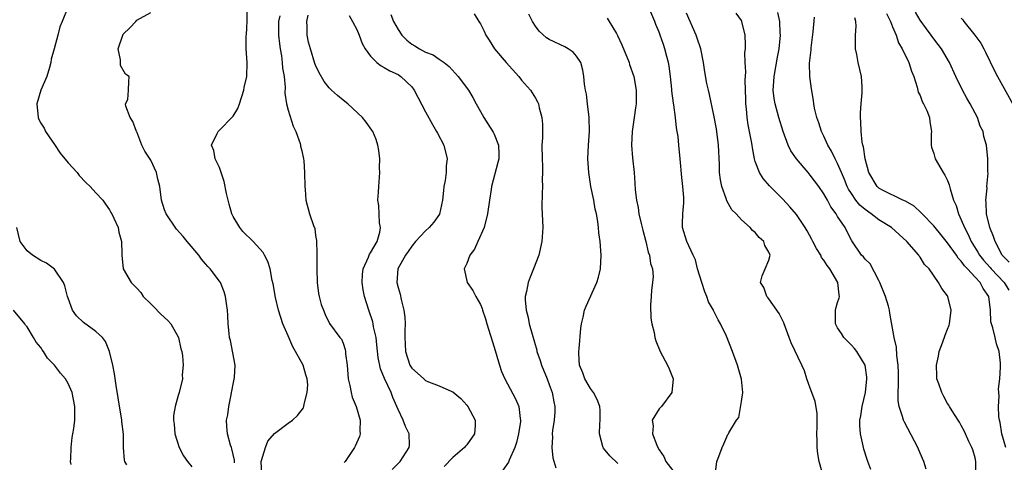
# Model space of a CAD drawing. Units: inches. Extents: x 2637000 to 2640000, y 1479000 to 1482000.
# Drawn here: x 2637570 to 2637713, y 1481271 to 1481335 of the extents above; entities that cross this region are included whole.
import ezdxf

# ---------------------------------------------------------------- set-up
doc = ezdxf.new("R2010")
doc.units = ezdxf.units.IN
doc.header["$MEASUREMENT"] = 0
doc.layers.add('LD26371479_2ft', color=220, linetype='Continuous')

msp = doc.modelspace()

# ---------------------------------------------------------------- linework, layer by layer
at = {"layer": 'LD26371479_2ft'}
for points, elevation in [([(2637576.96, 1481337), (2637576.09, 1481335), (2637575.79, 1481334.21), (2637575.5, 1481333), (2637574.97, 1481331), (2637574.52, 1481329.48), (2637574.46, 1481329), (2637574.29, 1481328.29), (2637573.88, 1481327), (2637572.99, 1481325.01), (2637572.42, 1481323), (2637572.61, 1481321), (2637572.71, 1481320.71), (2637573, 1481320.19), (2637573.47, 1481319.47), (2637573.7, 1481319), (2637574.21, 1481318.21), (2637575, 1481317.08), (2637575.83, 1481315.83), (2637577, 1481314.41), (2637578.28, 1481313), (2637578.57, 1481312.57), (2637579.58, 1481311.58), (2637580.21, 1481311), (2637581, 1481310.05), (2637582.03, 1481309), (2637582.4, 1481308.4), (2637583, 1481307.57), (2637583.22, 1481307.22), (2637583.34, 1481307), (2637583.64, 1481306.36), (2637584.24, 1481305), (2637584.35, 1481304.35), (2637584.74, 1481303), (2637584.79, 1481301.21), (2637584.78, 1481301), (2637585, 1481299), (2637586.17, 1481297), (2637586.6, 1481296.6), (2637587, 1481296.18), (2637587.56, 1481295.56), (2637587.89, 1481295), (2637589, 1481293.9), (2637589.48, 1481293.48), (2637590.45, 1481292.45), (2637591, 1481291.92), (2637591.51, 1481291.51), (2637591.93, 1481291), (2637593.04, 1481289), (2637593.39, 1481287.39), (2637593.51, 1481287), (2637593.65, 1481286.35), (2637593.74, 1481285), (2637593.59, 1481283.59), (2637593.63, 1481283), (2637593.12, 1481281), (2637593, 1481280.59), (2637592.58, 1481279), (2637592.33, 1481277.67), (2637592.34, 1481277), (2637592.42, 1481276.42), (2637592.49, 1481275), (2637593.14, 1481273), (2637593.79, 1481271.79), (2637594.36, 1481271), (2637595, 1481270.2)], 8112), ([(2637601.2, 1481270.8), (2637601.19, 1481271), (2637601.19, 1481271.19), (2637600.83, 1481272.83), (2637600.76, 1481273), (2637600.63, 1481273.37), (2637600.19, 1481275), (2637600.08, 1481276.08), (2637600.05, 1481277), (2637600.25, 1481277.75), (2637600.36, 1481279), (2637600.7, 1481280.7), (2637600.77, 1481281), (2637600.8, 1481281.2), (2637601, 1481282.21), (2637601.22, 1481283.22), (2637601.3, 1481285), (2637600.6, 1481288.6), (2637600.49, 1481289), (2637600.41, 1481289.59), (2637600.28, 1481291), (2637600.24, 1481292.24), (2637600.16, 1481293), (2637600.03, 1481293.97), (2637599.91, 1481295), (2637599.68, 1481295.68), (2637599.16, 1481297), (2637599, 1481297.23), (2637597.65, 1481299), (2637597.34, 1481299.34), (2637597, 1481299.74), (2637596.41, 1481300.41), (2637596, 1481301), (2637594.31, 1481303), (2637593.73, 1481303.73), (2637592.77, 1481304.77), (2637591.24, 1481307), (2637591, 1481307.59), (2637590.55, 1481309), (2637590.31, 1481311), (2637590.05, 1481312.05), (2637589.85, 1481313), (2637589, 1481314.83), (2637588.13, 1481316.13), (2637587.71, 1481317), (2637587, 1481318.91), (2637586.94, 1481319), (2637586.41, 1481320.41), (2637586, 1481321), (2637585.36, 1481322.64), (2637585.34, 1481323), (2637585.65, 1481323.65), (2637585.75, 1481325), (2637585.8, 1481326.2), (2637585.86, 1481327), (2637585.33, 1481327.33), (2637584.58, 1481328.58), (2637584.6, 1481329.4), (2637584.26, 1481331), (2637584.92, 1481333), (2637585, 1481333.12), (2637585.95, 1481334.05), (2637586.82, 1481335), (2637587, 1481335.16), (2637589, 1481336.3)], 8114), ([(2637605.18, 1481269.18), (2637605.07, 1481271), (2637605.12, 1481271.12), (2637605.7, 1481273), (2637606.07, 1481273.93), (2637607, 1481275.05), (2637609, 1481276.56), (2637609.63, 1481277), (2637610.35, 1481277.65), (2637611.23, 1481278.77), (2637611.3, 1481279), (2637611.34, 1481279.34), (2637611.8, 1481281), (2637611.85, 1481282.15), (2637611.79, 1481283), (2637611.58, 1481283.58), (2637611.19, 1481285), (2637610.08, 1481287), (2637609.67, 1481287.67), (2637609, 1481289.28), (2637608.24, 1481291), (2637607.58, 1481293), (2637607.15, 1481294.85), (2637606.82, 1481296.82), (2637606.7, 1481297.3), (2637606.38, 1481299), (2637606.06, 1481300.06), (2637605.57, 1481301), (2637605.36, 1481301.36), (2637603.91, 1481303), (2637602.43, 1481304.43), (2637601.97, 1481305), (2637601, 1481306.62), (2637600.82, 1481307), (2637600.41, 1481308.41), (2637600.02, 1481309.98), (2637599.71, 1481311.71), (2637599.24, 1481313), (2637599, 1481313.75), (2637598.4, 1481315), (2637598.21, 1481316.21), (2637597.83, 1481317), (2637598.69, 1481318.69), (2637598.8, 1481319), (2637599, 1481319.15), (2637600.9, 1481321.1), (2637601, 1481321.23), (2637601.67, 1481322.33), (2637601.92, 1481323), (2637602.55, 1481325), (2637602.61, 1481325.39), (2637602.99, 1481327), (2637603.02, 1481329), (2637602.88, 1481331), (2637602.9, 1481332.9), (2637602.93, 1481333.07), (2637603, 1481333.99), (2637603.06, 1481335.06), (2637603.06, 1481337)], 8116), ([(2637636.1, 1481336.1), (2637636.79, 1481335), (2637637, 1481334.63), (2637637.55, 1481333.55), (2637637.78, 1481333), (2637638.27, 1481332.27), (2637639.06, 1481331), (2637640.73, 1481329), (2637642.58, 1481327), (2637643, 1481326.46), (2637644.27, 1481325), (2637645, 1481323.81), (2637645.29, 1481323.29), (2637645.44, 1481323), (2637645.56, 1481322.44), (2637645.95, 1481321), (2637646.05, 1481320.05), (2637646.02, 1481319), (2637646.04, 1481318.04), (2637645.96, 1481317), (2637645.97, 1481315), (2637646.04, 1481313.96), (2637646.04, 1481313), (2637646.01, 1481312.01), (2637646.04, 1481311), (2637645.99, 1481309.99), (2637645.96, 1481307.96), (2637646.08, 1481305), (2637645.96, 1481303), (2637645.52, 1481301), (2637644.74, 1481299), (2637644.22, 1481297.78), (2637643.93, 1481297), (2637643.69, 1481295.69), (2637643.52, 1481295), (2637643.52, 1481294.48), (2637643.66, 1481293), (2637643.94, 1481291.94), (2637644.11, 1481291), (2637644.51, 1481289.49), (2637645.19, 1481287.19), (2637645.23, 1481287), (2637645.68, 1481285.68), (2637645.88, 1481285), (2637646.69, 1481283), (2637647, 1481282.2), (2637647.43, 1481281), (2637647.67, 1481279.67), (2637647.81, 1481279), (2637647.81, 1481278.19), (2637647.74, 1481277), (2637647.5, 1481275.5), (2637647.46, 1481275), (2637647.48, 1481274.52), (2637647.38, 1481273), (2637647.54, 1481271.54), (2637647.96, 1481270.04)], 8126), ([(2637671.16, 1481269), (2637671.41, 1481271), (2637671.72, 1481271.72), (2637672.19, 1481273), (2637672.43, 1481273.57), (2637673, 1481274.9), (2637673.09, 1481275), (2637673.17, 1481275.17), (2637674.28, 1481277), (2637674.6, 1481277.4), (2637675, 1481279.71), (2637675.2, 1481281), (2637675.02, 1481282.98), (2637674.44, 1481285), (2637673.71, 1481287), (2637672.8, 1481289.2), (2637671.97, 1481291), (2637671.59, 1481291.59), (2637670.94, 1481292.94), (2637670.93, 1481293), (2637670.22, 1481294.22), (2637669.98, 1481295), (2637669.68, 1481295.68), (2637669.21, 1481297), (2637668.62, 1481299), (2637668.29, 1481300.29), (2637667.99, 1481301), (2637667.03, 1481303), (2637666.43, 1481305), (2637666.42, 1481305.58), (2637666.47, 1481307), (2637666.59, 1481308.59), (2637666.62, 1481309), (2637666.61, 1481309.39), (2637666.48, 1481311), (2637666.31, 1481312.31), (2637666.08, 1481315), (2637665.87, 1481317), (2637665.77, 1481318.23), (2637665.65, 1481319), (2637665.53, 1481319.53), (2637665.4, 1481321), (2637665.16, 1481322.84), (2637665.1, 1481323.1), (2637664.88, 1481324.88), (2637664.87, 1481325.13), (2637664.68, 1481327), (2637664.49, 1481328.49), (2637664.38, 1481329), (2637664.12, 1481329.88), (2637663.86, 1481331), (2637663.65, 1481331.65), (2637663.15, 1481333), (2637663, 1481333.41), (2637662.53, 1481334.53), (2637662.37, 1481335), (2637661.53, 1481337)], 8132), ([(2637687, 1481268.55), (2637686.32, 1481271), (2637686.11, 1481272.11), (2637686, 1481273), (2637686, 1481274), (2637685.96, 1481275), (2637686, 1481276), (2637686.01, 1481277), (2637686, 1481278), (2637685.72, 1481279.72), (2637685.22, 1481281), (2637685, 1481281.66), (2637684.53, 1481283), (2637684.16, 1481284.16), (2637683.81, 1481285), (2637682.22, 1481288.22), (2637681.95, 1481289), (2637681.22, 1481291), (2637681.17, 1481291.17), (2637680.51, 1481292.51), (2637679, 1481294.65), (2637678.85, 1481294.85), (2637678.71, 1481295), (2637678.27, 1481296.27), (2637677.77, 1481297), (2637678, 1481298), (2637678.46, 1481299), (2637679, 1481300.28), (2637679.18, 1481301), (2637679, 1481301.43), (2637678.39, 1481302.39), (2637678.24, 1481303), (2637677.56, 1481303.56), (2637677, 1481304.31), (2637676.59, 1481304.59), (2637676.28, 1481305), (2637675, 1481306.14), (2637674.21, 1481307), (2637673.58, 1481307.58), (2637672.87, 1481308.87), (2637672.79, 1481309.21), (2637672.14, 1481311), (2637671.94, 1481311.94), (2637671.82, 1481313), (2637671.8, 1481314.2), (2637671.66, 1481317), (2637671.36, 1481319.36), (2637671, 1481321.35), (2637670.35, 1481324.35), (2637670.18, 1481325), (2637669.98, 1481325.98), (2637669.67, 1481327.67), (2637669.49, 1481329), (2637669.07, 1481331), (2637668.56, 1481332.56), (2637668.4, 1481333), (2637667, 1481336.18)], 8134), ([(2637693.82, 1481269.82), (2637693.41, 1481271), (2637693.28, 1481271.28), (2637692.8, 1481272.8), (2637692.72, 1481273.28), (2637692.32, 1481275), (2637692.21, 1481276.21), (2637692.25, 1481277), (2637692.37, 1481277.63), (2637692.57, 1481279), (2637693.04, 1481281), (2637693.26, 1481283), (2637693.24, 1481283.24), (2637693, 1481285), (2637691.77, 1481287), (2637691.44, 1481287.44), (2637691, 1481287.9), (2637689.91, 1481289), (2637689.58, 1481289.58), (2637689, 1481290.42), (2637688.68, 1481291), (2637688.71, 1481292.71), (2637688.7, 1481293), (2637688.75, 1481293.25), (2637689, 1481294.1), (2637689.23, 1481294.77), (2637689.27, 1481295), (2637689.2, 1481295.2), (2637689.03, 1481297), (2637687.86, 1481299), (2637687.47, 1481299.47), (2637687, 1481300.26), (2637686.67, 1481300.67), (2637686.53, 1481301), (2637685.94, 1481301.94), (2637685.37, 1481303), (2637685.25, 1481303.25), (2637684.54, 1481304.54), (2637684.26, 1481305), (2637683, 1481306.9), (2637682.03, 1481308.03), (2637681, 1481309.12), (2637679.08, 1481311.08), (2637678.15, 1481312.15), (2637677.62, 1481313), (2637677, 1481314.62), (2637676.89, 1481315), (2637676.59, 1481316.59), (2637676.55, 1481317), (2637676.47, 1481317.53), (2637676.19, 1481319), (2637675.97, 1481319.97), (2637675.83, 1481321), (2637675.74, 1481322.26), (2637675.64, 1481323), (2637675.62, 1481323.62), (2637675.56, 1481326.44), (2637675.65, 1481327.65), (2637675.56, 1481329), (2637675.51, 1481330.49), (2637675.57, 1481331), (2637675.59, 1481331.59), (2637675.53, 1481333), (2637675.06, 1481335), (2637675, 1481335.1), (2637674.21, 1481336.21)], 8136), ([(2637701.87, 1481269.87), (2637701.56, 1481271), (2637701, 1481272.2), (2637700.65, 1481273), (2637698.71, 1481276.7), (2637698.58, 1481277), (2637698.45, 1481277.55), (2637697.95, 1481279), (2637697.81, 1481279.81), (2637697.81, 1481281), (2637697.88, 1481282.12), (2637697.86, 1481283.86), (2637697.82, 1481285), (2637697.61, 1481286.39), (2637697.59, 1481287.59), (2637697.22, 1481289), (2637696.58, 1481292.58), (2637696.55, 1481293), (2637696.41, 1481293.59), (2637695.97, 1481295), (2637695.14, 1481297), (2637695, 1481297.29), (2637693.73, 1481299.72), (2637693, 1481300.43), (2637692.76, 1481300.76), (2637692.49, 1481301), (2637691.06, 1481303.06), (2637690.38, 1481304.38), (2637690.09, 1481305), (2637689, 1481306.63), (2637688.79, 1481307), (2637688.02, 1481308.02), (2637687.52, 1481309), (2637687, 1481309.93), (2637686.25, 1481311), (2637685, 1481312.65), (2637684.69, 1481313), (2637682.99, 1481315), (2637682.18, 1481316.18), (2637681.8, 1481317), (2637681.05, 1481319), (2637680.42, 1481321), (2637679.88, 1481323), (2637679.76, 1481323.76), (2637679.63, 1481325), (2637679.73, 1481326.27), (2637679.75, 1481327), (2637680.23, 1481329.77), (2637680.48, 1481331), (2637680.69, 1481333), (2637680.65, 1481333.35), (2637680.57, 1481335), (2637680.27, 1481336.27)], 8138), ([(2637696.13, 1481336.13), (2637696.7, 1481335), (2637697, 1481334.22), (2637697.52, 1481333), (2637697.88, 1481331.88), (2637698.4, 1481331), (2637699.37, 1481329), (2637699.74, 1481327.74), (2637700.07, 1481327), (2637700.59, 1481325.41), (2637700.71, 1481324.71), (2637701, 1481324.2), (2637701.32, 1481323.32), (2637701.51, 1481323), (2637701.96, 1481322.05), (2637702.36, 1481321), (2637702.4, 1481320.4), (2637702.66, 1481319), (2637702.62, 1481318.62), (2637702.6, 1481317), (2637702.68, 1481316.68), (2637703, 1481315.77), (2637703.2, 1481315), (2637704.36, 1481313), (2637704.62, 1481312.62), (2637705, 1481311.83), (2637705.22, 1481311.22), (2637705.36, 1481310.64), (2637705.87, 1481309), (2637706.23, 1481308.23), (2637706.58, 1481307), (2637707, 1481306.13), (2637707.45, 1481305), (2637708, 1481304), (2637708.43, 1481303), (2637709.43, 1481301.43), (2637709.66, 1481301), (2637710.25, 1481300.25), (2637711.19, 1481299.19), (2637711.34, 1481299), (2637713.22, 1481297), (2637713.92, 1481295.92)], 8144), ([(2637713.96, 1481299.96), (2637712.95, 1481301), (2637711.91, 1481303), (2637711.7, 1481303.7), (2637711.15, 1481305), (2637710.67, 1481307), (2637710.63, 1481308.63), (2637710.56, 1481309), (2637710.76, 1481310.76), (2637710.73, 1481311), (2637710.92, 1481312.92), (2637710.88, 1481313.12), (2637710.86, 1481315), (2637710.65, 1481317), (2637710.27, 1481318.27), (2637710.17, 1481319), (2637709.77, 1481319.77), (2637709.34, 1481321), (2637709, 1481321.62), (2637708.28, 1481323), (2637707.81, 1481323.81), (2637707.16, 1481325), (2637706.18, 1481327), (2637705.26, 1481329), (2637704.12, 1481331), (2637703.64, 1481331.64), (2637703, 1481332.47), (2637702.63, 1481333), (2637701.92, 1481333.92), (2637701, 1481335.18), (2637700.31, 1481336.31)], 8146), ([(2637607.81, 1481335.81), (2637607.61, 1481335), (2637607.58, 1481333), (2637607.73, 1481331.73), (2637607.84, 1481331), (2637608.02, 1481329.98), (2637608.16, 1481329), (2637608.21, 1481328.21), (2637608.41, 1481327), (2637608.57, 1481325.43), (2637608.55, 1481324.55), (2637608.78, 1481323), (2637609, 1481322.06), (2637609.73, 1481319.73), (2637610.12, 1481319), (2637610.75, 1481317.25), (2637610.82, 1481317), (2637610.83, 1481316.83), (2637611, 1481316.17), (2637611.25, 1481315), (2637611.28, 1481314.72), (2637611.4, 1481313), (2637611.42, 1481311), (2637611.48, 1481310.52), (2637611.58, 1481309), (2637612.13, 1481307), (2637612.68, 1481305.32), (2637612.87, 1481304.87), (2637613, 1481303.87), (2637613.12, 1481303.12), (2637613.18, 1481301.18), (2637613.16, 1481301), (2637613.16, 1481299), (2637613.24, 1481297), (2637613.42, 1481295.42), (2637613.53, 1481295), (2637613.8, 1481293.8), (2637614.14, 1481293), (2637614.38, 1481292.38), (2637615.05, 1481291.05), (2637616.55, 1481289), (2637616.77, 1481288.77), (2637617, 1481288.21), (2637617.29, 1481287.29), (2637617.35, 1481287), (2637617.37, 1481286.63), (2637617.59, 1481285), (2637617.73, 1481283), (2637617.98, 1481282.02), (2637618.16, 1481281), (2637618.35, 1481280.35), (2637618.92, 1481279), (2637619.5, 1481277), (2637619.45, 1481275.45), (2637619.51, 1481275), (2637619.39, 1481274.61), (2637618.78, 1481273.22), (2637618.67, 1481273), (2637618.01, 1481272.01), (2637617.31, 1481271), (2637617.17, 1481270.83)], 8118), ([(2637624.17, 1481269.83), (2637625.3, 1481271), (2637626.64, 1481273), (2637626.65, 1481273.35), (2637626.62, 1481275), (2637626.09, 1481276.09), (2637625.75, 1481277), (2637625, 1481278.56), (2637624.82, 1481279), (2637624.27, 1481280.27), (2637623.99, 1481281), (2637623.04, 1481283.04), (2637622.45, 1481284.45), (2637622.11, 1481286.11), (2637621.94, 1481287.94), (2637621.81, 1481289), (2637621.45, 1481290.55), (2637621.39, 1481291), (2637621.32, 1481291.32), (2637620.73, 1481293), (2637620.13, 1481295), (2637619.95, 1481295.95), (2637619.79, 1481297), (2637619.82, 1481298.18), (2637619.91, 1481299), (2637620.71, 1481300.71), (2637620.85, 1481301.15), (2637621, 1481301.33), (2637621.95, 1481303), (2637622.34, 1481304.34), (2637622.45, 1481305), (2637622.31, 1481305.69), (2637622.2, 1481308.2), (2637622.07, 1481309), (2637622.17, 1481310.17), (2637622.2, 1481311), (2637622.33, 1481312.33), (2637622.35, 1481313), (2637622.32, 1481313.68), (2637622.34, 1481315), (2637622.2, 1481316.2), (2637622.07, 1481317), (2637621.8, 1481317.8), (2637621.32, 1481319), (2637621.19, 1481319.19), (2637620.35, 1481320.35), (2637619.83, 1481321), (2637617.69, 1481323), (2637617, 1481323.52), (2637616.2, 1481324.2), (2637615.31, 1481325), (2637615, 1481325.31), (2637614.26, 1481326.26), (2637613.53, 1481327.53), (2637613, 1481328.61), (2637612.89, 1481328.89), (2637612.25, 1481331), (2637611.99, 1481331.99), (2637611.78, 1481333), (2637611.77, 1481334.23), (2637611.72, 1481335), (2637611.9, 1481335.9)], 8120), ([(2637617.87, 1481335.87), (2637618.39, 1481335), (2637619, 1481333.81), (2637619.35, 1481333), (2637619.79, 1481331.79), (2637620.23, 1481331), (2637621, 1481329.92), (2637621.91, 1481329), (2637622.53, 1481328.53), (2637623, 1481328.3), (2637623.81, 1481327.81), (2637625, 1481327.26), (2637625.4, 1481327), (2637627, 1481325.46), (2637627.35, 1481325), (2637629, 1481321.82), (2637630, 1481320), (2637630.61, 1481319), (2637630.73, 1481318.73), (2637631.65, 1481317), (2637632.14, 1481315), (2637632.03, 1481313.97), (2637632, 1481313), (2637631.85, 1481311.85), (2637631.68, 1481311), (2637631.6, 1481310.4), (2637631.48, 1481309), (2637631.04, 1481306.96), (2637630.21, 1481305.79), (2637629.54, 1481305), (2637629, 1481304.55), (2637627.56, 1481303), (2637627, 1481302.32), (2637626.49, 1481301.51), (2637626.11, 1481301), (2637624.97, 1481299), (2637624.83, 1481297), (2637625, 1481296.3), (2637625.3, 1481295.3), (2637625.44, 1481294.56), (2637625.84, 1481293), (2637625.99, 1481291.99), (2637626.04, 1481291), (2637625.98, 1481290.02), (2637626, 1481289), (2637626.06, 1481288.06), (2637626.07, 1481287), (2637626.71, 1481285), (2637627, 1481284.54), (2637627.85, 1481283.85), (2637628.74, 1481283), (2637629, 1481282.77), (2637629.43, 1481282.57), (2637631, 1481281.97), (2637632.84, 1481281.16), (2637633, 1481281.12), (2637634.13, 1481280.13), (2637635, 1481279.2), (2637635.15, 1481279), (2637636.22, 1481277), (2637636.23, 1481276.23), (2637636.16, 1481275), (2637635, 1481273.42), (2637634.81, 1481273.19), (2637634.7, 1481273), (2637633, 1481271.57), (2637631.74, 1481270.26)], 8122), ([(2637623.97, 1481335.97), (2637624.35, 1481335), (2637625, 1481333.83), (2637625.56, 1481333), (2637626.27, 1481332.27), (2637627, 1481331.69), (2637627.45, 1481331.45), (2637628.12, 1481331), (2637629, 1481330.5), (2637630.13, 1481330.13), (2637631, 1481329.5), (2637631.73, 1481329), (2637632.44, 1481328.44), (2637633.77, 1481327), (2637635.25, 1481325), (2637635.91, 1481323.91), (2637636.39, 1481323), (2637637, 1481321.91), (2637637.48, 1481321), (2637638.1, 1481320.1), (2637638.86, 1481318.86), (2637639, 1481318.57), (2637639.65, 1481317), (2637639.68, 1481315.68), (2637639.67, 1481315), (2637639.55, 1481314.45), (2637638.63, 1481311), (2637638.55, 1481310.55), (2637638.31, 1481309), (2637638.05, 1481307), (2637637.52, 1481305), (2637636.6, 1481303), (2637636.13, 1481301.87), (2637635.47, 1481301), (2637635, 1481299.76), (2637634.62, 1481299), (2637635.05, 1481297), (2637635.87, 1481295.87), (2637636.33, 1481295), (2637637, 1481293.84), (2637637.24, 1481293.24), (2637637.29, 1481293), (2637637.72, 1481291.72), (2637637.93, 1481291), (2637639, 1481287.6), (2637639.77, 1481285), (2637640.09, 1481284.09), (2637640.55, 1481283), (2637642.12, 1481280.12), (2637642.59, 1481279), (2637642.78, 1481277.22), (2637642.83, 1481277), (2637642.81, 1481276.81), (2637642.56, 1481275), (2637642.26, 1481273.74), (2637642.02, 1481273), (2637641.19, 1481271.19), (2637641.1, 1481270.9), (2637640.26, 1481269.74)], 8124), ([(2637657, 1481270.68), (2637655.82, 1481271.82), (2637654.92, 1481272.92), (2637654.88, 1481273), (2637654.84, 1481273.16), (2637654.31, 1481275), (2637654.39, 1481276.39), (2637654.44, 1481277), (2637654.41, 1481278.41), (2637654.37, 1481279), (2637654, 1481280), (2637653.44, 1481281), (2637653, 1481281.59), (2637652.18, 1481283), (2637651.9, 1481283.9), (2637651.44, 1481285), (2637651.31, 1481286.69), (2637651.31, 1481287), (2637651.36, 1481287.36), (2637651.63, 1481290.37), (2637651.73, 1481291), (2637651.97, 1481291.97), (2637652.16, 1481293), (2637652.41, 1481293.59), (2637653.94, 1481297), (2637654.21, 1481297.79), (2637654.48, 1481299), (2637654.59, 1481301), (2637654.43, 1481303), (2637654.25, 1481304.25), (2637654.19, 1481305), (2637654.09, 1481305.91), (2637653.88, 1481307), (2637653.7, 1481307.7), (2637653.49, 1481309), (2637653.07, 1481311), (2637652.76, 1481313), (2637652.65, 1481315), (2637652.73, 1481317), (2637652.87, 1481319), (2637652.84, 1481321), (2637652.59, 1481323), (2637652.43, 1481324.43), (2637652.29, 1481325), (2637652.13, 1481325.87), (2637652.07, 1481327), (2637651.92, 1481327.92), (2637651.61, 1481329), (2637651, 1481329.93), (2637650.51, 1481330.51), (2637649.79, 1481331), (2637649.28, 1481331.28), (2637647, 1481332.35), (2637646.62, 1481332.62), (2637645.57, 1481333.57), (2637645, 1481334.28), (2637644.56, 1481335), (2637644.04, 1481336.04)], 8128), ([(2637655.45, 1481335.45), (2637655.76, 1481335), (2637656.79, 1481333.21), (2637656.95, 1481332.95), (2637657.59, 1481331.59), (2637658.63, 1481329), (2637658.71, 1481328.71), (2637659.33, 1481327), (2637659.68, 1481325), (2637659.68, 1481323.68), (2637659.65, 1481323), (2637659.57, 1481322.43), (2637659.38, 1481321), (2637659.08, 1481319), (2637659, 1481317), (2637659.15, 1481315.15), (2637659.36, 1481313), (2637659.47, 1481311.47), (2637659.52, 1481310.48), (2637659.7, 1481309), (2637659.94, 1481307.94), (2637660.07, 1481307), (2637660.39, 1481305.61), (2637660.62, 1481304.62), (2637661.06, 1481303), (2637661.43, 1481301.43), (2637661.62, 1481301), (2637661.77, 1481299.77), (2637662.05, 1481299), (2637662.13, 1481297.87), (2637662.07, 1481297), (2637661.89, 1481295.89), (2637661.85, 1481295), (2637661.74, 1481293.74), (2637661.82, 1481291.82), (2637661.96, 1481291), (2637662.27, 1481289.73), (2637662.38, 1481289), (2637662.53, 1481288.53), (2637663.14, 1481287), (2637664.23, 1481285), (2637664.47, 1481284.47), (2637665.04, 1481283), (2637664.86, 1481281), (2637663.35, 1481279), (2637663, 1481278.63), (2637661.99, 1481277), (2637662.15, 1481276.15), (2637662.05, 1481275), (2637662.66, 1481273.34), (2637662.83, 1481273), (2637663, 1481272.7), (2637663.71, 1481271.71), (2637663.98, 1481271), (2637665, 1481269.66)], 8130), ([(2637709.13, 1481269), (2637709.13, 1481271), (2637709, 1481271.52), (2637708.66, 1481272.66), (2637708.54, 1481273), (2637708.11, 1481273.89), (2637707.6, 1481275), (2637707.43, 1481275.43), (2637707, 1481276.23), (2637706.72, 1481276.72), (2637706.52, 1481277), (2637705.65, 1481278.35), (2637705.26, 1481279), (2637705.17, 1481279.18), (2637705, 1481279.44), (2637704.46, 1481280.46), (2637704.16, 1481281), (2637703.73, 1481282.27), (2637703.46, 1481283), (2637703.42, 1481283.42), (2637703.38, 1481285), (2637703.68, 1481286.32), (2637703.8, 1481287), (2637704.26, 1481288.26), (2637704.63, 1481289.37), (2637705, 1481290.25), (2637705.21, 1481290.79), (2637705.27, 1481291), (2637705.54, 1481293), (2637705.06, 1481295), (2637705, 1481295.1), (2637704.16, 1481296.16), (2637703.68, 1481297), (2637702.33, 1481299), (2637701.65, 1481299.65), (2637701, 1481300.72), (2637700.87, 1481300.87), (2637700.8, 1481301), (2637699.06, 1481303), (2637696.82, 1481305), (2637695, 1481306.13), (2637693.88, 1481307), (2637693, 1481307.62), (2637692.25, 1481308.25), (2637691.63, 1481309), (2637691, 1481309.94), (2637690.59, 1481310.59), (2637690.4, 1481311), (2637690.02, 1481312.02), (2637689.57, 1481313), (2637689, 1481314.33), (2637688.63, 1481315), (2637688.11, 1481316.11), (2637687.59, 1481317), (2637687, 1481318.32), (2637686.66, 1481319), (2637686.26, 1481320.26), (2637685.97, 1481321), (2637685.64, 1481322.36), (2637685.53, 1481323), (2637685.47, 1481323.47), (2637685.17, 1481325.17), (2637684.95, 1481327), (2637684.92, 1481328.92), (2637685.13, 1481330.87), (2637685.15, 1481331.15), (2637685.46, 1481333.46), (2637685.61, 1481335.61)], 8140), ([(2637713.47, 1481273), (2637712.91, 1481275), (2637712.64, 1481276.64), (2637712.56, 1481277), (2637712.48, 1481277.52), (2637712.42, 1481279), (2637712.49, 1481280.49), (2637712.44, 1481281), (2637712.43, 1481281.57), (2637712.6, 1481283), (2637712.72, 1481284.72), (2637712.73, 1481285), (2637712.7, 1481285.3), (2637712.5, 1481287), (2637712.1, 1481288.1), (2637711.92, 1481289), (2637711.58, 1481290.42), (2637711.38, 1481291), (2637711.31, 1481291.31), (2637711.23, 1481293), (2637711, 1481295), (2637710.16, 1481296.15), (2637709.74, 1481297), (2637709, 1481297.78), (2637707.89, 1481299), (2637707.45, 1481299.45), (2637707, 1481300.12), (2637706.56, 1481300.56), (2637706.28, 1481301), (2637705, 1481302.79), (2637704.02, 1481304.02), (2637703.2, 1481305), (2637703, 1481305.26), (2637701.3, 1481307), (2637701.17, 1481307.17), (2637700.12, 1481308.12), (2637698.86, 1481308.86), (2637698.5, 1481309), (2637695.53, 1481310.46), (2637695, 1481310.75), (2637694.73, 1481311), (2637693.56, 1481313), (2637692.99, 1481315), (2637692.76, 1481316.76), (2637692.68, 1481317), (2637692.59, 1481317.41), (2637692.41, 1481319), (2637692.38, 1481320.38), (2637692.31, 1481321), (2637692.31, 1481321.69), (2637692.42, 1481323), (2637692.58, 1481324.58), (2637692.59, 1481325), (2637692.55, 1481325.45), (2637692.48, 1481327), (2637692.01, 1481329), (2637691.81, 1481330.19), (2637691.62, 1481331), (2637691.58, 1481331.58), (2637691.61, 1481333), (2637691.71, 1481334.29), (2637691.65, 1481335), (2637691.51, 1481335.51)], 8142), ([(2637707, 1481335.45), (2637707.21, 1481335.21), (2637707.35, 1481335), (2637708.99, 1481333), (2637709.82, 1481331.82), (2637710.3, 1481331), (2637710.54, 1481330.54), (2637711.82, 1481327.82), (2637712.25, 1481327), (2637713, 1481325.69), (2637715, 1481322.08)], 8148), ([(2637585.51, 1481270.49), (2637585.24, 1481271), (2637585.19, 1481271.19), (2637585.03, 1481273), (2637585.04, 1481274.96), (2637584.82, 1481276.82), (2637584.82, 1481277), (2637584.25, 1481280.25), (2637583.96, 1481282.04), (2637583.72, 1481283.72), (2637583.47, 1481285), (2637583, 1481287), (2637582.42, 1481288.42), (2637581.96, 1481289), (2637581, 1481289.91), (2637579.2, 1481291.2), (2637578.18, 1481292.18), (2637577.64, 1481293), (2637577, 1481294.72), (2637576.91, 1481295), (2637576.51, 1481296.51), (2637576.31, 1481297), (2637575, 1481298.97), (2637573.84, 1481299.84), (2637573, 1481300.23), (2637571.78, 1481301), (2637571, 1481301.64), (2637570, 1481303), (2637569.5, 1481305)], 8110), ([(2637577.43, 1481270.57), (2637577.33, 1481271), (2637577.38, 1481271.38), (2637577.4, 1481273), (2637577.55, 1481274.45), (2637577.68, 1481275), (2637577.8, 1481275.8), (2637577.94, 1481277), (2637577.96, 1481279), (2637577.59, 1481281), (2637577, 1481282.33), (2637576.6, 1481283), (2637575.85, 1481283.85), (2637574.99, 1481285), (2637573.99, 1481285.99), (2637573.4, 1481287), (2637573.21, 1481287.21), (2637573, 1481287.55), (2637572.32, 1481288.32), (2637571.96, 1481289), (2637571, 1481290.57), (2637570.79, 1481290.8), (2637570.66, 1481291), (2637569.04, 1481293)], 8108)]:
    msp.add_lwpolyline(points, dxfattribs=dict(at, elevation=elevation))

doc.saveas('drawing.dxf')
